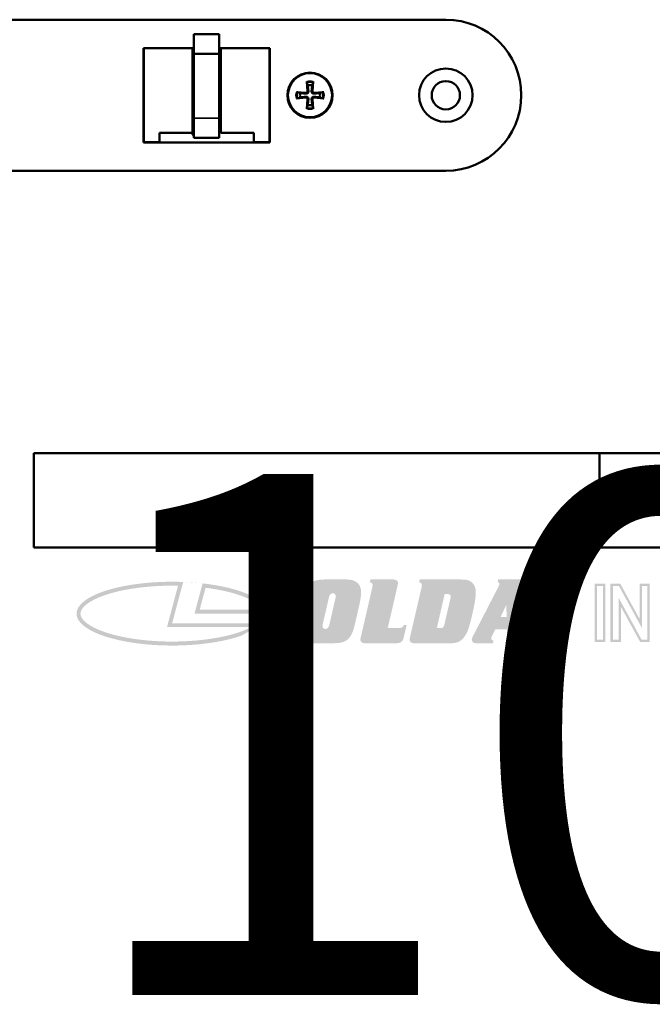
# Model space of a CAD drawing. Units: millimetres. Extents: x 18 to 1266, y -43 to 432.
# Drawn here: x 440 to 541, y -43 to 114 of the extents above; entities that cross this region are included whole.
import ezdxf
from ezdxf.enums import TextEntityAlignment as Align

# ---------------------------------------------------------------- set-up
doc = ezdxf.new("R2018")
doc.units = ezdxf.units.MM
doc.header["$LTSCALE"] = 1.5
for name, color, linetype, lineweight in [('Hatch (ISO)', 7, 'Continuous', 18), ('Title (ISO)', 7, 'Continuous', 50), ('Visible (ISO)', 7, 'Continuous', 50), ('Visible Narrow (ISO)', 7, 'Continuous', 35)]:
    doc.layers.add(name, color=color, linetype=linetype, lineweight=lineweight)
doc.styles.get("Standard").update_dxf_attribs({"font": 'tahoma.ttf'})

# ---------------------------------------------------------------- blocks, each defined once
blk = doc.blocks.new('Title Blocks ISO')
at = {"layer": 'Hatch (ISO)'}
h = blk.add_hatch(color=256, dxfattribs=at)
edge = h.paths.add_edge_path(flags=0)
edge.add_spline(control_points=[(262.72, 108.09), (262.72, 107.6), (263.41, 106.91), (263.89, 106.91)], knot_values=[0, 0, 0, 1, 2, 2, 2], degree=2, periodic=0)
edge.add_spline(control_points=[(263.89, 106.91), (264.37, 106.91), (265.05, 107.6), (265.05, 108.09)], knot_values=[0, 0, 0, 1, 2, 2, 2], degree=2, periodic=0)
edge.add_spline(control_points=[(265.05, 108.09), (265.05, 108.57), (264.37, 109.26), (263.89, 109.26)], knot_values=[0, 0, 0, 1, 2, 2, 2], degree=2, periodic=0)
edge.add_spline(control_points=[(263.89, 109.26), (263.41, 109.26), (262.72, 108.57), (262.72, 108.09)], knot_values=[0, 0, 0, 1, 2, 2, 2], degree=2, periodic=0)
edge = h.paths.add_edge_path()
edge.add_spline(control_points=[(262.54, 108.09), (262.54, 107.53), (263.33, 106.74), (263.89, 106.74)], knot_values=[-2, -2, -2, -1, 0, 0, 0], degree=2, periodic=0)
edge.add_spline(control_points=[(263.89, 106.74), (264.44, 106.74), (265.23, 107.53), (265.23, 108.09)], knot_values=[-2, -2, -2, -1, 0, 0, 0], degree=2, periodic=0)
edge.add_spline(control_points=[(265.23, 108.09), (265.23, 108.64), (264.44, 109.43), (263.89, 109.43)], knot_values=[-2, -2, -2, -1, 0, 0, 0], degree=2, periodic=0)
edge.add_spline(control_points=[(263.89, 109.43), (263.33, 109.43), (262.54, 108.64), (262.54, 108.09)], knot_values=[-2, -2, -2, -1, 0, 0, 0], degree=2, periodic=0)
h = blk.add_hatch(color=256, dxfattribs=at)
edge = h.paths.add_edge_path(flags=0)
edge.add_spline(control_points=[(263.83, 108.15), (263.9, 108.15), (264.03, 108.18), (264.08, 108.22)], knot_values=[0, 0, 0, 1, 2, 2, 2], degree=2, periodic=0)
edge.add_spline(control_points=[(264.08, 108.22), (264.11, 108.25), (264.15, 108.34), (264.15, 108.42)], knot_values=[0, 0, 0, 1, 2, 2, 2], degree=2, periodic=0)
edge.add_spline(control_points=[(264.15, 108.42), (264.15, 108.47), (264.11, 108.56), (264.07, 108.59)], knot_values=[0, 0, 0, 1, 2, 2, 2], degree=2, periodic=0)
edge.add_spline(control_points=[(264.07, 108.59), (264.03, 108.61), (263.93, 108.63), (263.86, 108.63)], knot_values=[0, 0, 0, 1, 2, 2, 2], degree=2, periodic=0)
edge.add_line((263.86, 108.63), (263.68, 108.63))
edge.add_line((263.68, 108.63), (263.68, 108.15))
edge.add_line((263.68, 108.15), (263.83, 108.15))
edge = h.paths.add_edge_path()
edge.add_line((263.87, 107.95), (264.31, 107.4))
edge.add_line((264.31, 107.4), (264.66, 107.4))
edge.add_line((264.66, 107.4), (264.12, 108.02))
edge.add_spline(control_points=[(264.12, 108.02), (264.26, 108.08), (264.43, 108.28), (264.43, 108.43)], knot_values=[-2, -2, -2, -1, 0, 0, 0], degree=2, periodic=0)
edge.add_spline(control_points=[(264.43, 108.43), (264.43, 108.55), (264.35, 108.7), (264.26, 108.75)], knot_values=[-2, -2, -2, -1, 0, 0, 0], degree=2, periodic=0)
edge.add_spline(control_points=[(264.26, 108.75), (264.17, 108.8), (264, 108.83), (263.85, 108.83)], knot_values=[-2, -2, -2, -1, 0, 0, 0], degree=2, periodic=0)
edge.add_line((263.85, 108.83), (263.42, 108.83))
edge.add_line((263.42, 108.83), (263.42, 107.4))
edge.add_line((263.42, 107.4), (263.68, 107.4))
edge.add_line((263.68, 107.4), (263.68, 107.95))
edge.add_line((263.68, 107.95), (263.87, 107.95))
h = blk.add_hatch(color=7, dxfattribs=at)
edge = h.paths.add_edge_path(flags=0)
edge.add_spline(control_points=[(224.52, 107.03), (223.94, 107.05), (222.77, 107.04), (221.33, 106.94), (219.95, 106.78), (218.91, 106.61), (217.71, 106.33), (216.84, 106.08), (216, 105.75), (215.53, 105.52), (215.12, 105.28), (214.89, 105.12), (214.64, 104.92), (214.49, 104.76), (214.35, 104.59), (214.29, 104.48), (214.24, 104.38), (214.22, 104.31), (214.2, 104.23), (214.19, 104.17), (214.18, 104.09), (214.18, 104.03), (214.19, 103.95), (214.21, 103.89), (214.24, 103.8), (214.26, 103.73), (214.32, 103.63), (214.4, 103.52), (214.54, 103.34), (214.71, 103.18), (214.97, 102.98), (215.22, 102.82), (215.57, 102.62), (215.89, 102.47), (216.41, 102.25), (217, 102.04), (217.99, 101.76), (218.97, 101.55), (220.29, 101.34), (221.41, 101.22), (222.84, 101.13), (224.02, 101.11), (225.47, 101.16), (226.62, 101.24), (227.99, 101.41), (229.03, 101.59), (230.22, 101.86), (231.28, 102.19), (231.97, 102.49), (232.27, 102.65)], knot_values=[1.508248, 1.508248, 1.508248, 1.508248, 1.68365, 1.859053, 1.946754, 2.122156, 2.209857, 2.38526, 2.472961, 2.604513, 2.648363, 2.736065, 2.779915, 2.867616, 2.911467, 2.977243, 2.999168, 3.043019, 3.064944, 3.108795, 3.13072, 3.174571, 3.196496, 3.240346, 3.262272, 3.306122, 3.328048, 3.393823, 3.437674, 3.525375, 3.569226, 3.656927, 3.700778, 3.788479, 3.832329, 3.963881, 4.051582, 4.226985, 4.314686, 4.490088, 4.57779, 4.753192, 4.840893, 5.016296, 5.103997, 5.279399, 5.3671, 5.542503, 5.717905, 5.717905, 5.717905, 5.717905], degree=3, periodic=0)
edge.add_line((232.27, 102.65), (223.35, 102.65))
edge.add_line((223.35, 102.65), (224.52, 107.03))
edge = h.paths.add_edge_path()
edge.add_line((233.57, 103.07), (223.9, 103.07))
edge.add_line((223.9, 103.07), (225.07, 107.44))
edge.add_ellipse((223.9, 104.08), major_axis=(10.14, 0), ratio=0.333333, start_angle=83.3668, end_angle=342.5424)
h = blk.add_hatch(color=7, dxfattribs=at)
edge = h.paths.add_edge_path(flags=0)
edge.add_line((226.82, 104.5), (233.49, 104.5))
edge.add_spline(control_points=[(233.49, 104.5), (233.45, 104.57), (233.35, 104.72), (233.17, 104.91), (232.93, 105.11), (232.71, 105.26), (232.39, 105.46), (232.1, 105.61), (231.69, 105.79), (231.34, 105.93), (230.86, 106.1), (230.45, 106.23), (229.8, 106.4), (228.86, 106.61), (227.97, 106.76), (227.44, 106.82)], knot_values=[6.471277, 6.471277, 6.471277, 6.471277, 6.556291, 6.641305, 6.683812, 6.768826, 6.811333, 6.896347, 6.938854, 7.023868, 7.066375, 7.151389, 7.193896, 7.321417, 7.491444, 7.491444, 7.491444, 7.491444], degree=3, periodic=0)
edge.add_line((227.44, 106.82), (226.82, 104.5))
edge = h.paths.add_edge_path()
edge.add_ellipse((223.9, 104.08), major_axis=(10.14, 0), ratio=0.333333, start_angle=0, end_angle=71.4269)
edge.add_line((227.13, 107.29), (226.27, 104.08))
edge.add_line((226.27, 104.08), (234.04, 104.08))
h = blk.add_hatch(color=7, dxfattribs=at)
edge = h.paths.add_edge_path(flags=0)
edge.add_spline(control_points=[(240.49, 105.66), (240.56, 105.98), (240.75, 106.24), (240.92, 106.23)], knot_values=[-2, -2, -2, -1, 0, 0, 0], degree=2, periodic=0)
edge.add_spline(control_points=[(240.92, 106.23), (241.08, 106.23), (241.24, 106.07), (241.24, 105.92)], knot_values=[-2, -2, -2, -1, 0, 0, 0], degree=2, periodic=0)
edge.add_spline(control_points=[(241.24, 105.92), (241.24, 105.87), (241.22, 105.74), (241.2, 105.66)], knot_values=[-2, -2, -2, -1, 0, 0, 0], degree=2, periodic=0)
edge.add_line((241.2, 105.66), (240.6, 103.06))
edge.add_spline(control_points=[(240.6, 103.06), (240.52, 102.72), (240.33, 102.47), (240.16, 102.47)], knot_values=[-2, -2, -2, -1, 0, 0, 0], degree=2, periodic=0)
edge.add_spline(control_points=[(240.16, 102.47), (240, 102.47), (239.84, 102.62), (239.84, 102.76)], knot_values=[-2, -2, -2, -1, 0, 0, 0], degree=2, periodic=0)
edge.add_spline(control_points=[(239.84, 102.76), (239.84, 102.81), (239.86, 102.92), (239.87, 102.99)], knot_values=[-2, -2, -2, -1, 0, 0, 0], degree=2, periodic=0)
edge.add_line((239.87, 102.99), (240.49, 105.66))
edge = h.paths.add_edge_path()
edge.add_spline(control_points=[(238.9, 107.52), (239.08, 107.6), (239.76, 107.7), (240.16, 107.7)], knot_values=[0, 0, 0, 1, 2, 2, 2], degree=2, periodic=0)
edge.add_line((240.16, 107.7), (242.12, 107.7))
edge.add_spline(control_points=[(242.12, 107.7), (242.58, 107.71), (243.19, 107.59), (243.44, 107.41)], knot_values=[0, 0, 0, 1, 2, 2, 2], degree=2, periodic=0)
edge.add_spline(control_points=[(243.44, 107.41), (243.7, 107.23), (243.93, 106.69), (243.93, 106.34)], knot_values=[0, 0, 0, 1, 2, 2, 2], degree=2, periodic=0)
edge.add_spline(control_points=[(243.93, 106.34), (243.93, 106.12), (243.86, 105.58), (243.69, 104.76), (243.54, 104.12)], knot_values=[0, 0, 0, 1, 2, 3, 3, 3], degree=2, periodic=0)
edge.add_spline(control_points=[(243.54, 104.12), (243.37, 103.36), (243.15, 102.47), (242.96, 101.96), (242.84, 101.76)], knot_values=[0, 0, 0, 1, 2, 3, 3, 3], degree=2, periodic=0)
edge.add_spline(control_points=[(242.84, 101.76), (242.6, 101.36), (241.95, 101.01), (241.11, 100.94), (240.6, 100.94)], knot_values=[0, 0, 0, 1, 2, 3, 3, 3], degree=2, periodic=0)
edge.add_line((240.6, 100.94), (239.1, 100.94))
edge.add_spline(control_points=[(239.1, 100.94), (238.56, 100.94), (237.87, 101.06), (237.66, 101.22)], knot_values=[0, 0, 0, 1, 2, 2, 2], degree=2, periodic=0)
edge.add_spline(control_points=[(237.66, 101.22), (237.42, 101.4), (237.17, 101.92), (237.17, 102.25)], knot_values=[0, 0, 0, 1, 2, 2, 2], degree=2, periodic=0)
edge.add_spline(control_points=[(237.17, 102.25), (237.17, 102.49), (237.29, 103.33), (237.41, 103.94)], knot_values=[0, 0, 0, 1, 2, 2, 2], degree=2, periodic=0)
edge.add_spline(control_points=[(237.41, 103.94), (237.47, 104.23), (237.65, 105), (237.83, 105.72), (237.9, 105.94)], knot_values=[0, 0, 0, 1, 2, 3, 3, 3], degree=2, periodic=0)
edge.add_spline(control_points=[(237.9, 105.94), (238.03, 106.43), (238.3, 107.04), (238.65, 107.4), (238.9, 107.52)], knot_values=[0, 0, 0, 1, 2, 3, 3, 3], degree=2, periodic=0)
h = blk.add_hatch(color=7, dxfattribs=at)
edge = h.paths.add_edge_path()
edge.add_line((247.51, 100.94), (244.41, 100.94))
edge.add_spline(control_points=[(244.41, 100.94), (244.14, 100.94), (243.86, 101.14), (243.86, 101.34)], knot_values=[0, 0, 0, 1, 2, 2, 2], degree=2, periodic=0)
edge.add_spline(control_points=[(243.86, 101.34), (243.86, 101.38), (243.88, 101.52), (243.9, 101.6)], knot_values=[0, 0, 0, 1, 2, 2, 2], degree=2, periodic=0)
edge.add_line((243.9, 101.6), (243.96, 101.84))
edge.add_line((243.96, 101.84), (245.07, 106.65))
edge.add_spline(control_points=[(245.07, 106.65), (245.11, 106.82), (245.15, 107.04), (245.15, 107.09)], knot_values=[0, 0, 0, 1, 2, 2, 2], degree=2, periodic=0)
edge.add_spline(control_points=[(245.15, 107.09), (245.15, 107.23), (245.01, 107.37), (244.85, 107.41)], knot_values=[0, 0, 0, 1, 2, 2, 2], degree=2, periodic=0)
edge.add_line((244.85, 107.41), (244.93, 107.7))
edge.add_line((244.93, 107.7), (247.3, 107.7))
edge.add_spline(control_points=[(247.3, 107.7), (247.56, 107.7), (247.84, 107.5), (247.84, 107.31)], knot_values=[0, 0, 0, 1, 2, 2, 2], degree=2, periodic=0)
edge.add_spline(control_points=[(247.84, 107.31), (247.83, 107.26), (247.81, 107.12), (247.79, 107.04)], knot_values=[0, 0, 0, 1, 2, 2, 2], degree=2, periodic=0)
edge.add_line((247.79, 107.04), (247.77, 106.94))
edge.add_line((247.77, 106.94), (247.74, 106.8))
edge.add_line((247.74, 106.8), (246.76, 102.57))
edge.add_line((246.76, 102.57), (247.94, 102.57))
edge.add_spline(control_points=[(247.94, 102.57), (248.16, 102.56), (248.39, 102.69), (248.46, 102.87)], knot_values=[0, 0, 0, 1, 2, 2, 2], degree=2, periodic=0)
edge.add_line((248.46, 102.87), (248.76, 102.87))
edge.add_line((248.76, 102.87), (248.47, 101.65))
edge.add_spline(control_points=[(248.47, 101.65), (248.39, 101.23), (247.98, 100.94), (247.51, 100.94)], knot_values=[0, 0, 0, 1, 2, 2, 2], degree=2, periodic=0)
h = blk.add_hatch(color=7, dxfattribs=at)
edge = h.paths.add_edge_path(flags=0)
edge.add_line((251.96, 102.55), (252.79, 106.15))
edge.add_line((252.79, 106.15), (253.08, 106.15))
edge.add_spline(control_points=[(253.08, 106.15), (253.25, 106.15), (253.42, 106.01), (253.42, 105.87)], knot_values=[0, 0, 0, 1, 2, 2, 2], degree=2, periodic=0)
edge.add_spline(control_points=[(253.42, 105.87), (253.42, 105.81), (253.39, 105.64), (253.37, 105.56)], knot_values=[0, 0, 0, 1, 2, 2, 2], degree=2, periodic=0)
edge.add_spline(control_points=[(253.37, 105.56), (253.23, 104.95), (252.95, 103.74), (252.81, 103.14)], knot_values=[0, 0, 0, 1, 2, 2, 2], degree=2, periodic=0)
edge.add_spline(control_points=[(252.81, 103.14), (252.74, 102.77), (252.54, 102.54), (252.33, 102.55)], knot_values=[0, 0, 0, 1, 2, 2, 2], degree=2, periodic=0)
edge.add_line((252.33, 102.55), (251.96, 102.55))
edge = h.paths.add_edge_path()
edge.add_spline(control_points=[(250.29, 106.65), (250.33, 106.82), (250.37, 107.04), (250.37, 107.09)], knot_values=[0, 0, 0, 1, 2, 2, 2], degree=2, periodic=0)
edge.add_spline(control_points=[(250.37, 107.09), (250.37, 107.23), (250.23, 107.37), (250.08, 107.41)], knot_values=[0, 0, 0, 1, 2, 2, 2], degree=2, periodic=0)
edge.add_line((250.08, 107.41), (250.15, 107.7))
edge.add_line((250.15, 107.7), (254.38, 107.7))
edge.add_spline(control_points=[(254.38, 107.7), (254.89, 107.7), (255.42, 107.59), (255.61, 107.44)], knot_values=[0, 0, 0, 1, 2, 2, 2], degree=2, periodic=0)
edge.add_spline(control_points=[(255.61, 107.44), (255.84, 107.26), (256.09, 106.7), (256.09, 106.34)], knot_values=[0, 0, 0, 1, 2, 2, 2], degree=2, periodic=0)
edge.add_spline(control_points=[(256.09, 106.34), (256.09, 105.94), (255.92, 104.86), (255.73, 104.07)], knot_values=[0, 0, 0, 1, 2, 2, 2], degree=2, periodic=0)
edge.add_spline(control_points=[(255.73, 104.07), (255.56, 103.31), (255.23, 102.18), (254.75, 101.4), (254.36, 101.15)], knot_values=[0, 0, 0, 1, 2, 3, 3, 3], degree=2, periodic=0)
edge.add_spline(control_points=[(254.36, 101.15), (254.19, 101.04), (253.66, 100.94), (253.26, 100.94)], knot_values=[0, 0, 0, 1, 2, 2, 2], degree=2, periodic=0)
edge.add_line((253.26, 100.94), (249.63, 100.94))
edge.add_spline(control_points=[(249.63, 100.94), (249.35, 100.94), (249.09, 101.14), (249.09, 101.35)], knot_values=[0, 0, 0, 1, 2, 2, 2], degree=2, periodic=0)
edge.add_spline(control_points=[(249.09, 101.35), (249.09, 101.39), (249.1, 101.52), (249.12, 101.6)], knot_values=[0, 0, 0, 1, 2, 2, 2], degree=2, periodic=0)
edge.add_line((249.12, 101.6), (250.29, 106.65))
h = blk.add_hatch(color=7, dxfattribs=at)
h.paths.add_polyline_path([(258.72, 103.72), (259.32, 105), (259.37, 103.72)], flags=0)
edge = h.paths.add_edge_path()
edge.add_line((262.29, 101.23), (262.23, 100.94))
edge.add_line((262.23, 100.94), (260.07, 100.94))
edge.add_spline(control_points=[(260.07, 100.94), (259.69, 100.93), (259.42, 101.24), (259.42, 101.7)], knot_values=[0, 0, 0, 1, 2, 2, 2], degree=2, periodic=0)
edge.add_line((259.42, 101.7), (259.4, 102.41))
edge.add_line((259.4, 102.41), (258.15, 102.41))
edge.add_line((258.15, 102.41), (257.79, 101.67))
edge.add_spline(control_points=[(257.79, 101.67), (257.76, 101.61), (257.73, 101.48), (257.73, 101.43)], knot_values=[0, 0, 0, 1, 2, 2, 2], degree=2, periodic=0)
edge.add_spline(control_points=[(257.73, 101.43), (257.73, 101.36), (257.84, 101.26), (257.97, 101.23)], knot_values=[0, 0, 0, 1, 2, 2, 2], degree=2, periodic=0)
edge.add_line((257.97, 101.23), (257.9, 100.94))
edge.add_line((257.9, 100.94), (256.34, 100.94))
edge.add_spline(control_points=[(256.34, 100.94), (256.12, 100.94), (255.87, 100.98), (255.81, 101.04)], knot_values=[0, 0, 0, 1, 2, 2, 2], degree=2, periodic=0)
edge.add_spline(control_points=[(255.81, 101.04), (255.75, 101.09), (255.67, 101.23), (255.67, 101.3)], knot_values=[0, 0, 0, 1, 2, 2, 2], degree=2, periodic=0)
edge.add_spline(control_points=[(255.67, 101.3), (255.67, 101.4), (255.75, 101.64), (255.83, 101.77)], knot_values=[0, 0, 0, 1, 2, 2, 2], degree=2, periodic=0)
edge.add_line((255.83, 101.77), (258.46, 106.87))
edge.add_spline(control_points=[(258.46, 106.87), (258.52, 106.99), (258.59, 107.19), (258.59, 107.24)], knot_values=[0, 0, 0, 1, 2, 2, 2], degree=2, periodic=0)
edge.add_spline(control_points=[(258.59, 107.24), (258.59, 107.32), (258.5, 107.4), (258.41, 107.42)], knot_values=[0, 0, 0, 1, 2, 2, 2], degree=2, periodic=0)
edge.add_line((258.41, 107.42), (258.47, 107.7))
edge.add_line((258.47, 107.7), (260.89, 107.7))
edge.add_spline(control_points=[(260.89, 107.7), (261.32, 107.71), (261.65, 107.43), (261.67, 107.03)], knot_values=[0, 0, 0, 1, 2, 2, 2], degree=2, periodic=0)
edge.add_line((261.67, 107.03), (261.97, 101.76))
edge.add_spline(control_points=[(261.97, 101.76), (261.98, 101.47), (262.12, 101.25), (262.29, 101.23)], knot_values=[0, 0, 0, 1, 2, 2, 2], degree=2, periodic=0)
h = blk.add_hatch(color=7, dxfattribs=at)
h.paths.add_polyline_path([(268.95, 101.34), (269.57, 101.34), (269.57, 107.02), (268.95, 107.02)], flags=0)
h.paths.add_polyline_path([(268.7, 101.09), (269.82, 101.09), (269.82, 107.27), (268.7, 107.27)])
h = blk.add_hatch(color=7, dxfattribs=at)
h.paths.add_polyline_path([(273.7, 107.02), (274.29, 107.02), (274.29, 101.34), (273.66, 101.34), (271.22, 105.79), (271.22, 101.34), (270.62, 101.34), (270.62, 107.02), (271.26, 107.02), (273.7, 102.56)], flags=0)
h.paths.add_polyline_path([(273.51, 101.09), (271.47, 104.82), (271.47, 101.09), (270.37, 101.09), (270.37, 107.27), (271.4, 107.27), (273.45, 103.53), (273.45, 107.27), (274.54, 107.27), (274.54, 101.09)])
at = {"layer": 'Title (ISO)'}
for p, q in [((209.22, 121.08), (269.22, 121.08)), ((209.22, 111.08), (209.22, 121.08)), ((269.22, 121.08), (269.22, 111.08)), ((284.22, 121.08), (269.22, 121.08)), ((269.22, 121.08), (269.22, 111.08)), ((269.22, 111.08), (209.22, 111.08)), ((209.22, 111.08), (324.22, 111.08)), ((269.22, 111.08), (284.22, 111.08))]:
    blk.add_line(p, q, dxfattribs=at)
at = {"layer": 'Visible (ISO)'}
for p, q in [((263.42, 108.83), (263.42, 107.4)), ((263.85, 108.83), (263.42, 108.83)), ((263.68, 108.15), (263.68, 108.63)), ((263.68, 108.63), (263.86, 108.63)), ((263.83, 108.15), (263.68, 108.15)), ((263.68, 107.95), (263.87, 107.95)), ((263.68, 107.4), (263.68, 107.95)), ((263.87, 107.95), (264.31, 107.4)), ((264.66, 107.4), (264.12, 108.02)), ((263.42, 107.4), (263.68, 107.4)), ((264.31, 107.4), (264.66, 107.4))]:
    blk.add_line(p, q, dxfattribs=at)
for points in [[(263.89, 109.43), (263.33, 109.43), (262.54, 108.64), (262.54, 108.09)], [(262.72, 108.09), (262.72, 108.57), (263.41, 109.26), (263.89, 109.26)], [(264.26, 108.75), (264.17, 108.8), (264, 108.83), (263.85, 108.83)], [(263.86, 108.63), (263.93, 108.63), (264.03, 108.61), (264.07, 108.59)], [(265.23, 108.09), (265.23, 108.64), (264.44, 109.43), (263.89, 109.43)], [(263.89, 109.26), (264.37, 109.26), (265.05, 108.57), (265.05, 108.09)], [(264.07, 108.59), (264.11, 108.56), (264.15, 108.47), (264.15, 108.42)], [(264.43, 108.43), (264.43, 108.55), (264.35, 108.7), (264.26, 108.75)], [(262.54, 108.09), (262.54, 107.53), (263.33, 106.74), (263.89, 106.74)], [(263.89, 106.91), (263.41, 106.91), (262.72, 107.6), (262.72, 108.09)], [(264.08, 108.22), (264.03, 108.18), (263.9, 108.15), (263.83, 108.15)], [(265.05, 108.09), (265.05, 107.6), (264.37, 106.91), (263.89, 106.91)], [(263.89, 106.74), (264.44, 106.74), (265.23, 107.53), (265.23, 108.09)], [(264.15, 108.42), (264.15, 108.34), (264.11, 108.25), (264.08, 108.22)], [(264.12, 108.02), (264.26, 108.08), (264.43, 108.28), (264.43, 108.43)]]:
    blk.add_open_spline(points, degree=2, dxfattribs=at)
at = {"layer": 'Title (ISO)', "lineweight": 30, "flags": 104}
blk.add_attdef('PART_NUMBER', text='', height=4.5, dxfattribs=at).set_placement((213.05, 118.88), align=Align.TOP_LEFT)
blk.add_attdef('REVISION_NUMBER', text='', height=4.5, dxfattribs=at).set_placement((276.23, 118.6), align=Align.TOP_CENTER)

msp = doc.modelspace()

# ---------------------------------------------------------------- linework, layer by layer
at = {"layer": 'Visible (ISO)'}
for p, q in [((508.03, 113.87), (332.03, 113.87)), ((467.98, 111.57), (467.98, 108.45)), ((467.98, 111.57), (471.98, 111.57)), ((471.98, 108.45), (471.98, 111.57)), ((459.93, 94.37), (459.93, 109.37)), ((459.93, 109.37), (467.98, 109.37)), ((459.98, 109.37), (459.98, 94.42)), ((467.73, 109.37), (467.73, 95.92)), ((467.98, 98.2), (467.98, 108.45)), ((467.98, 108.45), (471.98, 108.45)), ((471.98, 109.37), (480.03, 109.37)), ((471.98, 108.45), (471.98, 98.2)), ((472.23, 95.92), (472.23, 109.37)), ((479.93, 109.34), (479.93, 109.37)), ((479.98, 94.42), (479.98, 109.34)), ((480.03, 109.37), (480.03, 94.37)), ((459.98, 106.87), (459.93, 106.87)), ((467.73, 106.92), (467.98, 106.92)), ((471.98, 106.92), (472.23, 106.92)), ((467.73, 104.92), (467.98, 104.92)), ((471.98, 104.92), (472.23, 104.92)), ((459.98, 103.37), (459.93, 103.37)), ((485.93, 104.05), (486.05, 102.51)), ((486.94, 104.05), (486.81, 102.51)), ((484.26, 102.38), (485.8, 102.25)), ((488.61, 102.38), (487.06, 102.25)), ((459.98, 100.37), (459.93, 100.37)), ((467.73, 100.92), (467.98, 100.92)), ((471.98, 100.92), (472.23, 100.92)), ((484.26, 101.37), (485.8, 101.49)), ((485.93, 99.7), (486.05, 101.24)), ((486.94, 99.7), (486.81, 101.24)), ((488.61, 101.37), (487.06, 101.49)), ((467.98, 98.2), (467.98, 95.12)), ((471.98, 95.12), (471.98, 98.2)), ((459.93, 96.37), (459.98, 96.37)), ((462.48, 95.92), (467.73, 95.92)), ((462.48, 95.92), (462.48, 94.42)), ((467.98, 95.44), (467.58, 95.92)), ((467.98, 96.92), (467.73, 96.92)), ((467.98, 95.97), (467.73, 95.97)), ((472.23, 96.92), (471.98, 96.92)), ((471.98, 96.37), (472.23, 96.37)), ((472.23, 95.92), (477.48, 95.92)), ((477.48, 94.42), (477.48, 95.92)), ((480.03, 96.37), (479.98, 96.37)), ((479.98, 96.37), (480.03, 96.37)), ((480.03, 94.37), (459.93, 94.37)), ((462.48, 94.42), (459.98, 94.42)), ((467.98, 95.12), (471.98, 95.12)), ((479.98, 94.42), (477.48, 94.42)), ((479.93, 94.42), (479.93, 94.37)), ((332.03, 89.87), (508.03, 89.87))]:
    msp.add_line(p, q, dxfattribs=at)
for centre, radius in [((486.43, 101.87), 3.6), ((486.43, 101.87), 3.5), ((508.03, 101.87), 4.25), ((508.03, 101.87), 2.25)]:
    msp.add_circle(centre, radius, dxfattribs=at)
for centre, radius, start, end in [((508.03, 101.87), 12, 270, 90), ((486.43, 101.87), 1.6, 76.8201, 103.1799), ((486.43, 101.87), 1.6, 166.8201, 193.1799), ((485.82, 102.49), 0.236, 265.332, 4.668), ((487.04, 102.49), 0.236, 175.332, 274.668), ((486.43, 101.87), 1.6, 346.8201, 13.1799), ((485.82, 101.26), 0.236, 355.332, 94.668), ((486.43, 101.87), 1.6, 256.8201, 283.1799), ((487.04, 101.26), 0.236, 85.332, 184.668)]:
    msp.add_arc(centre, radius, start, end, dxfattribs=at)
for points, knots in [([(485.95, 103.87), (485.95, 103.88), (485.94, 103.89), (485.94, 103.92), (485.94, 103.95), (485.93, 103.99), (485.93, 104.02), (485.93, 104.05)], [0.06772115, 0.06772115, 0.06772115, 0.06772115, 0.0736835, 0.0736835, 0.08103378, 0.08103378, 0.08845882, 0.08845882, 0.08845882, 0.08845882]), ([(486.94, 104.05), (486.93, 104.02), (486.93, 103.99), (486.93, 103.95), (486.92, 103.92), (486.92, 103.89), (486.91, 103.88), (486.91, 103.87)], [0.02963536, 0.02963536, 0.02963536, 0.02963536, 0.0370604, 0.0370604, 0.04441069, 0.04441069, 0.05037303, 0.05037303, 0.05037303, 0.05037303]), ([(484.26, 102.38), (484.28, 102.38), (484.31, 102.37), (484.35, 102.37), (484.38, 102.36), (484.41, 102.36), (484.42, 102.36), (484.43, 102.35)], [0.02963536, 0.02963536, 0.02963536, 0.02963536, 0.0370604, 0.0370604, 0.04441069, 0.04441069, 0.05037303, 0.05037303, 0.05037303, 0.05037303]), ([(486.18, 102.52), (486.18, 102.51), (486.18, 102.5), (486.19, 102.46), (486.18, 102.42), (486.17, 102.36), (486.16, 102.33), (486.13, 102.27), (486.11, 102.24), (486.06, 102.2), (486.03, 102.18), (485.97, 102.14), (485.94, 102.13), (485.88, 102.12), (485.84, 102.12), (485.8, 102.12), (485.79, 102.12), (485.79, 102.12)], [0.1577904, 0.1577904, 0.1577904, 0.1577904, 0.16015294, 0.16015294, 0.17140691, 0.17140691, 0.18096265, 0.18096265, 0.19051839, 0.19051839, 0.20007412, 0.20007412, 0.20962986, 0.20962986, 0.22088383, 0.22088383, 0.22324637, 0.22324637, 0.22324637, 0.22324637]), ([(487.07, 102.12), (487.07, 102.12), (487.06, 102.12), (487.02, 102.12), (486.98, 102.12), (486.92, 102.13), (486.89, 102.14), (486.83, 102.18), (486.8, 102.2), (486.76, 102.24), (486.73, 102.27), (486.7, 102.33), (486.69, 102.36), (486.68, 102.42), (486.67, 102.46), (486.68, 102.5), (486.68, 102.51), (486.68, 102.52)], [0.1577904, 0.1577904, 0.1577904, 0.1577904, 0.16015294, 0.16015294, 0.17140691, 0.17140691, 0.18096265, 0.18096265, 0.19051839, 0.19051839, 0.20007412, 0.20007412, 0.20962986, 0.20962986, 0.22088383, 0.22088383, 0.22324637, 0.22324637, 0.22324637, 0.22324637]), ([(488.43, 102.35), (488.44, 102.36), (488.45, 102.36), (488.48, 102.36), (488.51, 102.37), (488.55, 102.37), (488.58, 102.38), (488.61, 102.38)], [0.06772115, 0.06772115, 0.06772115, 0.06772115, 0.0736835, 0.0736835, 0.08103378, 0.08103378, 0.08845882, 0.08845882, 0.08845882, 0.08845882]), ([(484.43, 101.39), (484.42, 101.39), (484.41, 101.39), (484.38, 101.38), (484.35, 101.38), (484.31, 101.37), (484.28, 101.37), (484.26, 101.37)], [0.06772115, 0.06772115, 0.06772115, 0.06772115, 0.0736835, 0.0736835, 0.08103378, 0.08103378, 0.08845882, 0.08845882, 0.08845882, 0.08845882]), ([(485.79, 101.63), (485.79, 101.63), (485.8, 101.63), (485.84, 101.63), (485.88, 101.63), (485.94, 101.61), (485.97, 101.6), (486.03, 101.57), (486.06, 101.55), (486.11, 101.5), (486.13, 101.48), (486.16, 101.42), (486.17, 101.39), (486.18, 101.32), (486.19, 101.29), (486.18, 101.24), (486.18, 101.24), (486.18, 101.23)], [0.1577904, 0.1577904, 0.1577904, 0.1577904, 0.16015294, 0.16015294, 0.17140691, 0.17140691, 0.18096265, 0.18096265, 0.19051839, 0.19051839, 0.20007412, 0.20007412, 0.20962986, 0.20962986, 0.22088383, 0.22088383, 0.22324637, 0.22324637, 0.22324637, 0.22324637]), ([(486.68, 101.23), (486.68, 101.24), (486.68, 101.24), (486.67, 101.29), (486.68, 101.32), (486.69, 101.39), (486.7, 101.42), (486.73, 101.48), (486.76, 101.5), (486.8, 101.55), (486.83, 101.57), (486.89, 101.6), (486.92, 101.61), (486.98, 101.63), (487.02, 101.63), (487.06, 101.63), (487.07, 101.63), (487.07, 101.63)], [0.1577904, 0.1577904, 0.1577904, 0.1577904, 0.16015294, 0.16015294, 0.17140691, 0.17140691, 0.18096265, 0.18096265, 0.19051839, 0.19051839, 0.20007412, 0.20007412, 0.20962986, 0.20962986, 0.22088383, 0.22088383, 0.22324637, 0.22324637, 0.22324637, 0.22324637]), ([(488.61, 101.37), (488.58, 101.37), (488.55, 101.37), (488.51, 101.38), (488.48, 101.38), (488.45, 101.39), (488.44, 101.39), (488.43, 101.39)], [0.02963536, 0.02963536, 0.02963536, 0.02963536, 0.0370604, 0.0370604, 0.04441069, 0.04441069, 0.05037303, 0.05037303, 0.05037303, 0.05037303]), ([(485.93, 99.7), (485.93, 99.72), (485.93, 99.75), (485.94, 99.8), (485.94, 99.82), (485.94, 99.85), (485.95, 99.86), (485.95, 99.87)], [0.02963536, 0.02963536, 0.02963536, 0.02963536, 0.0370604, 0.0370604, 0.04441069, 0.04441069, 0.05037303, 0.05037303, 0.05037303, 0.05037303]), ([(486.91, 99.87), (486.91, 99.86), (486.92, 99.85), (486.92, 99.82), (486.93, 99.8), (486.93, 99.75), (486.93, 99.72), (486.94, 99.7)], [0.06772115, 0.06772115, 0.06772115, 0.06772115, 0.0736835, 0.0736835, 0.08103378, 0.08103378, 0.08845882, 0.08845882, 0.08845882, 0.08845882])]:
    msp.add_open_spline(points, degree=3, knots=knots, dxfattribs=at)
for points, weights in [([(485.95, 103.87), (486.02, 103.62), (486.07, 103.43)], [1.00164782853, 1.00878532681, 1]), ([(486.07, 103.43), (486.15, 102.79), (486.18, 102.52)], [1, 1.57310902299, 2.07144023298]), ([(486.68, 102.52), (486.71, 102.79), (486.79, 103.43)], [2.07144023298, 1.57310902299, 1]), ([(486.79, 103.43), (486.85, 103.62), (486.91, 103.87)], [1, 1.00878532681, 1.00164782853]), ([(484.88, 102.24), (484.68, 102.29), (484.43, 102.35)], [1, 1.00878531233, 1.00164782591]), ([(485.79, 102.12), (485.51, 102.15), (484.88, 102.24)], [2.07144023298, 1.57310902299, 1]), ([(487.98, 102.24), (487.35, 102.15), (487.07, 102.12)], [1, 1.57310902299, 2.07144023298]), ([(488.43, 102.35), (488.18, 102.29), (487.98, 102.24)], [1.00164782591, 1.00878531233, 1]), ([(484.43, 101.39), (484.68, 101.46), (484.88, 101.51)], [1.00164782591, 1.00878531233, 1]), ([(484.88, 101.51), (485.51, 101.59), (485.79, 101.63)], [1, 1.57310902299, 2.07144023298]), ([(486.07, 100.32), (486.02, 100.12), (485.95, 99.87)], [1, 1.00878532983, 1.00164782907]), ([(486.18, 101.23), (486.15, 100.95), (486.07, 100.32)], [2.07144023298, 1.57310902299, 1]), ([(486.79, 100.32), (486.71, 100.95), (486.68, 101.23)], [1, 1.57310902299, 2.07144023298]), ([(486.91, 99.87), (486.85, 100.12), (486.79, 100.32)], [1.00164782853, 1.00878532683, 1]), ([(487.07, 101.63), (487.35, 101.59), (487.98, 101.51)], [2.07144023298, 1.57310902299, 1]), ([(487.98, 101.51), (488.18, 101.46), (488.43, 101.39)], [1, 1.00878530943, 1.00164782538])]:
    msp.add_rational_spline(points, weights, degree=2, dxfattribs=at)
at = {"layer": 'Visible Narrow (ISO)'}
for p, q in [((479.93, 109.34), (479.98, 109.34)), ((485.8, 102.25), (485.79, 102.12)), ((486.05, 102.51), (486.18, 102.52)), ((486.81, 102.51), (486.68, 102.52)), ((487.06, 102.25), (487.07, 102.12)), ((485.8, 101.49), (485.79, 101.63)), ((486.05, 101.24), (486.18, 101.23)), ((486.81, 101.24), (486.68, 101.23)), ((487.06, 101.49), (487.07, 101.63)), ((471.98, 98.2), (467.98, 98.2))]:
    msp.add_line(p, q, dxfattribs=at)
for radius, start, end in [(2.23, 76.9242, 103.0758), (2.06, 76.4642, 103.5358), (2.23, 166.9242, 193.0758), (2.06, 166.4642, 193.5358), (2.06, 346.4642, 13.5358), (2.23, 346.9242, 13.0758), (2.23, 256.9242, 283.0758), (2.06, 256.4642, 283.5358)]:
    msp.add_arc((486.43, 101.87), radius, start, end, dxfattribs=at)

# ---------------------------------------------------------------- block references
ref = msp.add_blockref('Title Blocks ISO', (128.66, -136.62), dxfattribs=dict(xscale=1.5, yscale=1.5, zscale=1.5))
lines = msp.add_mtext('10-602-2000-VD', dxfattribs={"layer": 'Title (ISO)', "insert": (448.23, 41.71), "char_height": 82.8089, "attachment_point": 1})
ref.add_attrib('PART_NUMBER', '', (448.23, 41.71), dxfattribs={"flags": 104}).embed_mtext(lines)

doc.saveas('drawing.dxf')
